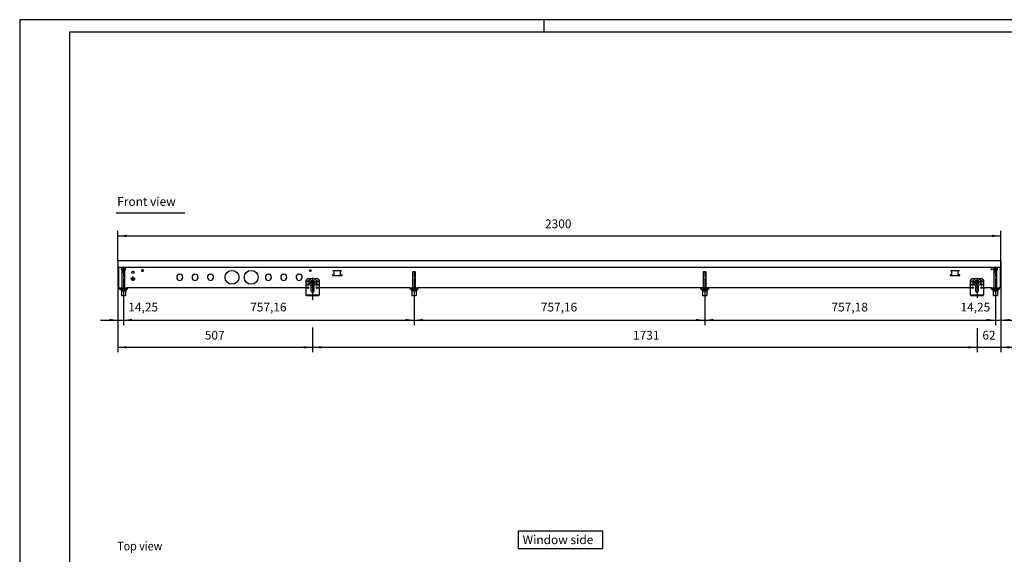
# Model space of a CAD drawing. Units: millimetres. Extents: x 0 to 3861, y 0 to 2730.
# Drawn here: x 0 to 2565, y 1336 to 2730 of the extents above; entities that cross this region are included whole.
import ezdxf

# ---------------------------------------------------------------- set-up
doc = ezdxf.new("R2010")
doc.units = ezdxf.units.MM
doc.linetypes.add('DOT_CENTER', pattern=[14, 12, -1, 0, -1])
doc.layers.add('1', color=7, linetype='Continuous')
doc.styles.add('CONVERTER_11', font='txt.shx', dxfattribs={"width": 0.9})
doc.dimstyles.new('ME10_DIM_34', dxfattribs={"dimtxt": 22.75, "dimasz": 22.75, "dimexe": 13, "dimexo": 0, "dimgap": 13, "dimtad": 1, "dimdsep": 46, "dimtxsty": 'CONVERTER_11', "dimsah": 1, "dimcen": 0.09, "dimclrd": 2, "dimclre": 2, "dimclrt": 3, "dimadec": 0, "dimazin": 0, "dimtfac": 1, "dimtdec": 4, "dimtix": 1, "dimtmove": 0, "dimatfit": 3, "dimfxl": 1, "dimtolj": 1, "dimtzin": 0, "dimarcsym": 0})
doc.dimstyles.new('ME10_DIM_38', dxfattribs={"dimtxt": 22.75, "dimasz": 22.75, "dimexe": 13, "dimexo": 0, "dimgap": 13, "dimtad": 1, "dimdsep": 46, "dimtxsty": 'CONVERTER_11', "dimsah": 1, "dimcen": 0.09, "dimclrd": 2, "dimclre": 2, "dimclrt": 3, "dimadec": 0, "dimazin": 0, "dimtfac": 1, "dimtdec": 4, "dimtix": 1, "dimtmove": 0, "dimatfit": 3, "dimfxl": 1, "dimtolj": 1, "dimtzin": 0, "dimarcsym": 0})
doc.dimstyles.new('ME10_DIM_39', dxfattribs={"dimtxt": 22.75, "dimasz": 22.75, "dimexe": 13, "dimexo": 0, "dimgap": 13, "dimtad": 1, "dimdsep": 46, "dimtxsty": 'CONVERTER_11', "dimsah": 1, "dimcen": 0.09, "dimclrd": 2, "dimclre": 2, "dimclrt": 3, "dimadec": 0, "dimazin": 0, "dimtfac": 1, "dimtdec": 4, "dimtix": 1, "dimtmove": 0, "dimatfit": 3, "dimfxl": 1, "dimtolj": 1, "dimtzin": 0, "dimarcsym": 0})
doc.dimstyles.new('ME10_DIM_40', dxfattribs={"dimtxt": 22.75, "dimasz": 22.75, "dimexe": 13, "dimexo": 0, "dimgap": 13, "dimtad": 1, "dimdsep": 46, "dimtxsty": 'CONVERTER_11', "dimsah": 1, "dimcen": 0.09, "dimclrd": 2, "dimclre": 2, "dimclrt": 3, "dimadec": 0, "dimazin": 0, "dimtfac": 1, "dimtdec": 4, "dimtix": 1, "dimtmove": 0, "dimatfit": 3, "dimfxl": 1, "dimtolj": 1, "dimtzin": 0, "dimarcsym": 0})
doc.dimstyles.new('ME10_DIM_41', dxfattribs={"dimtxt": 22.75, "dimasz": 22.75, "dimexe": 13, "dimexo": 0, "dimgap": 13, "dimtad": 1, "dimdsep": 46, "dimtxsty": 'CONVERTER_11', "dimsah": 1, "dimcen": 0.09, "dimclrd": 2, "dimclre": 2, "dimclrt": 3, "dimadec": 0, "dimazin": 0, "dimtfac": 1, "dimtdec": 4, "dimtix": 1, "dimtmove": 0, "dimatfit": 3, "dimfxl": 1, "dimtolj": 1, "dimtzin": 0, "dimarcsym": 0})
doc.dimstyles.new('ME10_DIM_42', dxfattribs={"dimtxt": 22.75, "dimasz": 22.75, "dimexe": 13, "dimexo": 0, "dimgap": 13, "dimtad": 1, "dimdsep": 46, "dimtxsty": 'CONVERTER_11', "dimsah": 1, "dimcen": 0.09, "dimclrd": 2, "dimclre": 2, "dimclrt": 3, "dimadec": 0, "dimazin": 0, "dimtfac": 1, "dimtdec": 4, "dimtix": 1, "dimtmove": 0, "dimatfit": 3, "dimfxl": 1, "dimtolj": 1, "dimtzin": 0, "dimarcsym": 0})
doc.dimstyles.new('ME10_DIM_43', dxfattribs={"dimtxt": 22.75, "dimasz": 22.75, "dimexe": 13, "dimexo": 0, "dimgap": 13, "dimtad": 1, "dimdsep": 46, "dimtxsty": 'CONVERTER_11', "dimsah": 1, "dimcen": 0.09, "dimclrd": 2, "dimclre": 2, "dimclrt": 3, "dimadec": 0, "dimazin": 0, "dimtfac": 1, "dimtdec": 4, "dimtix": 1, "dimtmove": 0, "dimatfit": 3, "dimfxl": 1, "dimtolj": 1, "dimtzin": 0, "dimarcsym": 0})
doc.dimstyles.new('ME10_DIM_44', dxfattribs={"dimtxt": 22.75, "dimasz": 22.75, "dimexe": 13, "dimexo": 0, "dimgap": 13, "dimtad": 1, "dimdsep": 46, "dimtxsty": 'CONVERTER_11', "dimsah": 1, "dimcen": 0.09, "dimclrd": 2, "dimclre": 2, "dimclrt": 3, "dimadec": 0, "dimazin": 0, "dimtfac": 1, "dimtdec": 4, "dimtix": 1, "dimtmove": 0, "dimatfit": 3, "dimfxl": 1, "dimtolj": 1, "dimtzin": 0, "dimarcsym": 0})
doc.dimstyles.new('ME10_DIM_45', dxfattribs={"dimtxt": 22.75, "dimasz": 22.75, "dimexe": 13, "dimexo": 0, "dimgap": 13, "dimtad": 1, "dimdsep": 46, "dimtxsty": 'CONVERTER_11', "dimsah": 1, "dimcen": 0.09, "dimclrd": 2, "dimclre": 2, "dimclrt": 3, "dimadec": 0, "dimazin": 0, "dimtfac": 1, "dimtdec": 4, "dimtix": 1, "dimtmove": 0, "dimatfit": 3, "dimfxl": 1, "dimtolj": 1, "dimtzin": 0, "dimarcsym": 0})

# ---------------------------------------------------------------- blocks, each defined once
blk = doc.blocks.new('_tb_frame_A2Q')
at = {"layer": '1', "color": 2, "linetype": 'Continuous'}
for p, q in [((0, 420), (0, 0)), ((594, 420), (0, 420)), ((210, 420), (210, 415))]:
    blk.add_line(p, q, dxfattribs=at)
at = {"layer": '1', "color": 7, "linetype": 'Continuous'}
for p, q in [((20, 415), (20, 5)), ((589, 415), (20, 415))]:
    blk.add_line(p, q, dxfattribs=at)
blk = doc.blocks.new('Vorderansicht3', base_point=(1195, 2056))
at = {"color": 1, "linetype": 'Continuous'}
for p, q in [((2556, 2101.4), (256, 2101.4)), ((256, 2101.2), (256, 2101.4)), ((256, 2101.2), (256, 2084.6)), ((256, 2084.4), (256, 2084.6)), ((2556, 2084.4), (256, 2084.4)), ((258, 2034.2), (258, 2084.4)), ((267.1, 2084.2), (267.4, 2084.4)), ((273.1, 2084.4), (273.4, 2084.2)), ((318.6, 2077.7), (318.4, 2077.4)), ((318.9, 2077.9), (318.6, 2077.7)), ((319.3, 2078.1), (319, 2078)), ((319.7, 2078.2), (319.3, 2078.1)), ((320.1, 2078.2), (319.7, 2078.2)), ((320.5, 2078.2), (320.1, 2078.2)), ((320.9, 2078), (320.5, 2078.2)), ((321.2, 2077.8), (320.9, 2078)), ((321.5, 2077.6), (321.2, 2077.8)), ((758, 2077.1), (758, 2078)), ((2538.6, 2084.2), (2538.9, 2084.4)), ((2544.6, 2084.4), (2544.9, 2084.2)), ((2554, 2084.4), (2554, 2034.2)), ((2556, 2101.2), (2556, 2101.4)), ((2556, 2101.4), (2556, 2101.2)), ((2556, 2084.6), (2556, 2101.2)), ((2556, 2101.2), (2556, 2096.6)), ((2556, 2101.2), (2556, 2096.4)), ((2556, 2096.6), (2556, 2096.4)), ((2556, 2085.2), (2556, 2096.4)), ((2556, 2096.4), (2556, 2084.6)), ((2556, 2085.2), (2556, 2084.4)), ((2556, 2084.4), (2556, 2084.6)), ((266.3, 2071.6), (267.3, 2072.6)), ((266.3, 2071.6), (266.3, 2031.4)), ((269.7, 2071.6), (266.3, 2071.6)), ((269.7, 2072.6), (267.3, 2072.6)), ((269.7, 2072.6), (269.7, 2071.6)), ((269.7, 2071.6), (269.7, 2070.6)), ((270.9, 2070.6), (269.7, 2070.6)), ((270.9, 2071.6), (270.9, 2072.6)), ((273.3, 2072.6), (270.9, 2072.6)), ((270.9, 2071.6), (270.9, 2070.6)), ((274.3, 2071.6), (270.9, 2071.6)), ((273.3, 2072.6), (274.3, 2071.6)), ((274.3, 2031.4), (274.3, 2071.6)), ((289, 2055.3), (294.9, 2055.3)), ((289, 2055.3), (289.1, 2055.2)), ((289, 2055.1), (289, 2055.3)), ((289.1, 2055.2), (289, 2055.1)), ((294.9, 2055.1), (289, 2055.1)), ((295, 2055.2), (289.1, 2055.2)), ((290, 2053.1), (294.9, 2053.1)), ((290, 2052.9), (290, 2053.1)), ((290, 2053.1), (290.1, 2053)), ((290.1, 2053), (290, 2052.9)), ((294.9, 2052.9), (290, 2052.9)), ((299.9, 2053), (290.1, 2053)), ((294.9, 2055.3), (294.9, 2060.6)), ((295, 2060.5), (294.9, 2060.6)), ((294.9, 2060.6), (295.1, 2060.6)), ((294.9, 2055.3), (295, 2055.2)), ((295, 2055.2), (294.9, 2055.1)), ((294.9, 2053.1), (294.9, 2055.1)), ((294.9, 2053.1), (295, 2053.1)), ((294.9, 2052.9), (295, 2052.9)), ((294.9, 2050.8), (294.9, 2052.9)), ((295, 2060.5), (295.1, 2060.6)), ((295, 2055.2), (295, 2060.5)), ((295, 2055.2), (295.1, 2055.3)), ((295, 2055.2), (295, 2053.1)), ((295, 2055.1), (295, 2055.2)), ((300.9, 2055.2), (295, 2055.2)), ((295, 2055.1), (295, 2053.1)), ((301, 2055.1), (295, 2055.1)), ((295, 2053.1), (300, 2053.1)), ((295, 2053.1), (295, 2053.1)), ((295, 2050.8), (295, 2052.9)), ((295, 2052.9), (295, 2050.8)), ((295, 2052.9), (295, 2052.9)), ((300, 2052.9), (295, 2052.9)), ((295.1, 2060.6), (295.1, 2055.3)), ((295.1, 2055.3), (301, 2055.3)), ((299.9, 2053), (300, 2053.1)), ((300, 2052.9), (299.9, 2053)), ((300, 2053.1), (300, 2052.9)), ((301, 2055.3), (300.9, 2055.2)), ((301, 2055.1), (300.9, 2055.2)), ((301, 2055.3), (301, 2055.1)), ((318, 2076.7), (317.9, 2076.3)), ((317.9, 2076.3), (317.9, 2075.9)), ((317.9, 2075.9), (318, 2075.6)), ((318.1, 2077.1), (318, 2076.7)), ((318, 2075.5), (318.1, 2075.2)), ((318.3, 2077.4), (318.1, 2077.1)), ((318.1, 2075.1), (318.3, 2074.8)), ((318.4, 2074.8), (318.6, 2074.5)), ((318.6, 2074.5), (318.9, 2074.3)), ((319, 2074.3), (319.3, 2074.1)), ((319.3, 2074.1), (319.7, 2074.1)), ((319.7, 2074), (320.1, 2074)), ((320.1, 2074), (320.5, 2074.1)), ((320.5, 2074.1), (320.9, 2074.2)), ((320.9, 2074.2), (321.2, 2074.4)), ((321.2, 2074.4), (321.5, 2074.7)), ((321.8, 2077.3), (321.5, 2077.6)), ((321.5, 2074.7), (321.8, 2075)), ((321.9, 2076.9), (321.8, 2077.2)), ((321.8, 2075), (321.9, 2075.3)), ((322.1, 2076.5), (322, 2076.9)), ((322, 2075.4), (322.1, 2075.7)), ((322.1, 2076.1), (322.1, 2076.5)), ((322.1, 2075.7), (322.1, 2076.1)), ((416.5, 2066.4), (417, 2065.9)), ((417, 2065.9), (417.5, 2066.4)), ((456.5, 2066.4), (457, 2065.9)), ((457, 2065.9), (457.5, 2066.4)), ((496.5, 2066.4), (497, 2065.9)), ((497, 2065.9), (497.5, 2066.4)), ((647.5, 2066.4), (648, 2065.9)), ((648, 2065.9), (648.5, 2066.4)), ((687.5, 2066.4), (688, 2065.9)), ((688, 2065.9), (688.5, 2066.4)), ((727.5, 2066.4), (728, 2065.9)), ((728, 2065.9), (728.5, 2066.4)), ((751, 2055.6), (746, 2050.6)), ((751, 2055.6), (761.1, 2055.6)), ((755, 2076.7), (754.9, 2076.3)), ((754.9, 2076.3), (754.9, 2075.9)), ((754.9, 2075.9), (755, 2075.6)), ((755, 2076.8), (755, 2076.7)), ((755, 2076.8), (755, 2075.5)), ((755, 2075.5), (755, 2075.5)), ((758, 2077.1), (755.2, 2077.1)), ((755.3, 2075.1), (755.2, 2075.1)), ((758.8, 2075.1), (755.3, 2075.1)), ((755.6, 2074.6), (755.5, 2074.6)), ((758.2, 2074.6), (755.6, 2074.6)), ((758.8, 2077.1), (758, 2077.1)), ((758.5, 2074.6), (758.2, 2074.6)), ((758.8, 2075.1), (758.8, 2075.1)), ((764.9, 2055.6), (775, 2055.6)), ((780, 2050.6), (775, 2055.6)), ((815.5, 2065.1), (815, 2065.1)), ((815, 2065.1), (815, 2063.1)), ((815, 2063.1), (840, 2063.1)), ((839.5, 2075.1), (815.5, 2075.1)), ((816.2, 2065.1), (815.5, 2065.1)), ((816.2, 2065.1), (818.9, 2065.1)), ((818.1, 2063.1), (818.7, 2065.1)), ((818.9, 2065.1), (818.9, 2075.1)), ((818.9, 2065.1), (819.5, 2065.1)), ((819, 2063.1), (819, 2065.1)), ((819.5, 2063.1), (819.5, 2075.1)), ((835.5, 2063.1), (835.5, 2075.1)), ((835.5, 2065.1), (836.1, 2065.1)), ((836.1, 2065.1), (836.1, 2075.1)), ((836.1, 2065.1), (838.8, 2065.1)), ((839.5, 2065.1), (838.8, 2065.1)), ((840, 2065.1), (839.5, 2065.1)), ((840, 2063.1), (840, 2065.1)), ((1023.4, 2071.6), (1024.4, 2072.6)), ((1023.4, 2071.6), (1023.4, 2031.4)), ((1026.8, 2071.6), (1023.4, 2071.6)), ((1026.8, 2072.6), (1024.4, 2072.6)), ((1026.8, 2072.6), (1026.8, 2071.6)), ((1026.8, 2071.6), (1026.8, 2070.6)), ((1028, 2070.6), (1026.8, 2070.6)), ((1028, 2071.6), (1028, 2072.6)), ((1030.4, 2072.6), (1028, 2072.6)), ((1028, 2071.6), (1028, 2070.6)), ((1031.4, 2071.6), (1028, 2071.6)), ((1030.4, 2072.6), (1031.4, 2071.6)), ((1031.4, 2031.4), (1031.4, 2071.6)), ((1780.6, 2071.6), (1781.6, 2072.6)), ((1784, 2071.6), (1780.6, 2071.6)), ((1780.6, 2071.6), (1780.6, 2031.4)), ((1784, 2072.6), (1781.6, 2072.6)), ((1784, 2072.6), (1784, 2071.6)), ((1784, 2071.6), (1784, 2070.6)), ((1785.2, 2070.6), (1784, 2070.6)), ((1787.6, 2072.6), (1785.2, 2072.6)), ((1785.2, 2071.6), (1785.2, 2072.6)), ((1788.6, 2071.6), (1785.2, 2071.6)), ((1785.2, 2071.6), (1785.2, 2070.6)), ((1787.6, 2072.6), (1788.6, 2071.6)), ((1788.6, 2031.4), (1788.6, 2071.6)), ((2424, 2065.1), (2424, 2063.1)), ((2424.5, 2065.1), (2424, 2065.1)), ((2424, 2063.1), (2449, 2063.1)), ((2448.5, 2075.1), (2424.5, 2075.1)), ((2425.2, 2065.1), (2424.5, 2065.1)), ((2425.2, 2065.1), (2427.9, 2065.1)), ((2425.2, 2063.1), (2425.2, 2065.1)), ((2427.9, 2065.1), (2427.9, 2075.1)), ((2427.9, 2065.1), (2428.5, 2065.1)), ((2428.5, 2063.1), (2428.5, 2075.1)), ((2444.5, 2063.1), (2444.5, 2075.1)), ((2444.5, 2065.1), (2445.1, 2065.1)), ((2445.1, 2065.1), (2445.1, 2075.1)), ((2445.1, 2065.1), (2447.8, 2065.1)), ((2445.2, 2063.1), (2445.2, 2065.1)), ((2448.5, 2065.1), (2447.8, 2065.1)), ((2449, 2065.1), (2448.5, 2065.1)), ((2449, 2063.1), (2449, 2065.1)), ((2482, 2055.6), (2477, 2050.6)), ((2482, 2055.6), (2492.1, 2055.6)), ((2495.9, 2055.6), (2506, 2055.6)), ((2511, 2050.6), (2506, 2055.6)), ((2537.8, 2071.6), (2538.8, 2072.6)), ((2537.8, 2071.6), (2537.8, 2031.4)), ((2541.2, 2071.6), (2537.8, 2071.6)), ((2541.2, 2072.6), (2538.8, 2072.6)), ((2541.2, 2072.6), (2541.2, 2071.6)), ((2541.2, 2071.6), (2541.2, 2070.6)), ((2542.4, 2070.6), (2541.2, 2070.6)), ((2542.4, 2071.6), (2542.4, 2072.6)), ((2544.8, 2072.6), (2542.4, 2072.6)), ((2542.4, 2071.6), (2542.4, 2070.6)), ((2545.8, 2071.6), (2542.4, 2071.6)), ((2544.8, 2072.6), (2545.8, 2071.6)), ((2545.8, 2031.4), (2545.8, 2071.6)), ((258, 2031.4), (258, 2034.2)), ((260.2, 2031.4), (258, 2031.4)), ((260.2, 2031.4), (280.2, 2031.4)), ((260.2, 2027.4), (260.2, 2031.4)), ((260.2, 2027.4), (280.2, 2027.4)), ((266.3, 2027.4), (266.3, 2025.6)), ((274.3, 2025.6), (274.3, 2027.4)), ((746, 2031.4), (280.2, 2031.4)), ((280.2, 2031.4), (280.2, 2027.4)), ((293.2, 2050.8), (293.3, 2050.7)), ((293.2, 2050.8), (293.2, 2050.6)), ((294.9, 2050.8), (293.2, 2050.8)), ((293.3, 2050.7), (293.2, 2050.6)), ((293.2, 2050.6), (296.7, 2050.6)), ((293.3, 2050.7), (296.6, 2050.7)), ((295, 2050.8), (294.9, 2050.8)), ((296.7, 2050.8), (295, 2050.8)), ((295, 2050.8), (295, 2050.8)), ((296.6, 2050.7), (296.7, 2050.8)), ((296.6, 2050.7), (296.7, 2050.6)), ((296.7, 2050.6), (296.7, 2050.8)), ((746, 2014.2), (746, 2050.6)), ((753.1, 2031.4), (748.9, 2031.4)), ((758, 2048.8), (763, 2051.6)), ((758, 2043), (758, 2048.8)), ((758, 2043), (763, 2040.1)), ((759.7, 2021.9), (759.7, 2036.5)), ((766.2, 2031.4), (759.7, 2031.4)), ((760, 2045.9), (760, 2046)), ((760, 2045.5), (760, 2045.8)), ((760.2, 2044.8), (760.1, 2045)), ((760.2, 2046.9), (760.2, 2047)), ((760.3, 2044.6), (760.2, 2044.7)), ((760.3, 2047.1), (760.4, 2047.4)), ((760.7, 2047.8), (760.8, 2048)), ((760.9, 2043.8), (760.8, 2043.8)), ((760.9, 2048), (761, 2048.1)), ((761.2, 2043.5), (760.9, 2043.7)), ((761.8, 2043.1), (761.6, 2043.2)), ((761.8, 2048.6), (761.8, 2048.6)), ((761.9, 2048.7), (762.3, 2048.8)), ((762, 2043), (761.9, 2043.1)), ((762.8, 2048.9), (763, 2048.9)), ((763, 2051.6), (768, 2048.8)), ((763, 2048.9), (763.2, 2048.9)), ((763, 2040.1), (768, 2043)), ((763.7, 2048.8), (764.1, 2048.7)), ((764.1, 2043.1), (764, 2043)), ((764.2, 2048.6), (764.2, 2048.6)), ((764.4, 2043.2), (764.2, 2043.1)), ((765.1, 2043.7), (764.8, 2043.5)), ((765, 2048.1), (765.1, 2048)), ((765.2, 2043.8), (765.1, 2043.8)), ((765.2, 2048), (765.3, 2047.8)), ((765.6, 2047.4), (765.7, 2047.1)), ((765.8, 2044.7), (765.7, 2044.6)), ((765.8, 2047), (765.8, 2046.9)), ((765.9, 2045), (765.8, 2044.8)), ((766, 2046), (766, 2045.9)), ((766, 2045.8), (766, 2045.5)), ((766.2, 2036.5), (766.2, 2021.9)), ((768, 2043), (768, 2048.8)), ((777.1, 2031.4), (772.9, 2031.4)), ((773.2, 2031.4), (773.2, 2031.3)), ((773.6, 2030.1), (773.2, 2031.3)), ((776.7, 2031.3), (773.2, 2031.3)), ((775.7, 2030.1), (773.6, 2030.1)), ((776.5, 2030.1), (775.7, 2030.1)), ((777, 2031.3), (776.7, 2031.3)), ((780, 2050.6), (780, 2014.2)), ((1017.4, 2031.4), (780, 2031.4)), ((1017.4, 2031.4), (1037.4, 2031.4)), ((1017.4, 2027.4), (1017.4, 2031.4)), ((1017.4, 2027.4), (1037.4, 2027.4)), ((1023.4, 2027.4), (1023.4, 2025.6)), ((1031.4, 2025.6), (1031.4, 2027.4)), ((2477, 2031.4), (1037.4, 2031.4)), ((1037.4, 2031.4), (1037.4, 2027.4)), ((1774.6, 2027.4), (1774.6, 2031.4)), ((1774.6, 2031.4), (1794.6, 2031.4)), ((1774.6, 2027.4), (1794.6, 2027.4)), ((1780.6, 2027.4), (1780.6, 2025.6)), ((1788.6, 2025.6), (1788.6, 2027.4)), ((1794.6, 2031.4), (1794.6, 2027.4)), ((2477, 2014.2), (2477, 2050.6)), ((2484.1, 2031.4), (2479.9, 2031.4)), ((2488.5, 2044.1), (2489.7, 2049.8)), ((2488.5, 2044.1), (2492.8, 2040.2)), ((2489.7, 2049.8), (2495.2, 2051.5)), ((2497.2, 2031.4), (2490.7, 2031.4)), ((2490.7, 2021.9), (2490.7, 2036.5)), ((2491, 2045.9), (2491, 2046.2)), ((2491, 2045.7), (2491, 2045.8)), ((2491.1, 2046.6), (2491.2, 2047)), ((2491.2, 2047), (2491.3, 2047.1)), ((2491.2, 2044.7), (2491.2, 2044.7)), ((2491.4, 2044.3), (2491.2, 2044.7)), ((2491.9, 2043.8), (2491.7, 2043.9)), ((2491.8, 2047.9), (2491.9, 2048)), ((2491.9, 2048), (2492.1, 2048.2)), ((2492.1, 2043.6), (2491.9, 2043.7)), ((2492.5, 2048.5), (2492.8, 2048.6)), ((2492.8, 2043.1), (2492.5, 2043.3)), ((2492.8, 2040.2), (2498.3, 2042)), ((2492.9, 2048.7), (2493, 2048.7)), ((2492.9, 2043.1), (2492.9, 2043.1)), ((2494, 2042.9), (2493.8, 2042.9)), ((2493.9, 2048.9), (2494, 2048.9)), ((2494, 2048.9), (2494.4, 2048.8)), ((2494.3, 2042.9), (2494.1, 2042.9)), ((2495.1, 2043.1), (2494.8, 2043)), ((2494.9, 2048.7), (2495.1, 2048.7)), ((2495.2, 2051.5), (2499.5, 2047.6)), ((2495.2, 2048.6), (2495.3, 2048.6)), ((2495.2, 2043.1), (2495.2, 2043.1)), ((2496.1, 2043.7), (2496, 2043.7)), ((2496.1, 2048), (2496.4, 2047.6)), ((2496.1, 2048), (2496.1, 2048)), ((2496.4, 2044), (2496.1, 2043.8)), ((2496.7, 2044.7), (2496.6, 2044.4)), ((2496.7, 2047.2), (2496.7, 2047.1)), ((2496.8, 2047), (2496.9, 2046.8)), ((2496.8, 2044.9), (2496.8, 2044.8)), ((2497, 2046.3), (2497, 2045.9)), ((2497, 2045.9), (2497, 2045.8)), ((2497.2, 2036.5), (2497.2, 2021.9)), ((2498.3, 2042), (2499.5, 2047.6)), ((2508.1, 2031.4), (2503.9, 2031.4)), ((2511, 2050.6), (2511, 2014.2)), ((2531.7, 2031.4), (2511, 2031.4)), ((2511.7, 2031.3), (2511, 2031.3)), ((2511.2, 2030.1), (2511, 2030.1)), ((2513.5, 2030.1), (2511.2, 2030.1)), ((2513.7, 2031.3), (2511.7, 2031.3)), ((2514.8, 2030.1), (2513.5, 2030.1)), ((2515.2, 2031.3), (2513.7, 2031.3)), ((2515.2, 2031.3), (2514.8, 2030.1)), ((2515.2, 2031.3), (2515.2, 2031.4)), ((2531.7, 2031.4), (2551.7, 2031.4)), ((2531.7, 2027.4), (2531.7, 2031.4)), ((2531.7, 2027.4), (2551.7, 2027.4)), ((2537.8, 2027.4), (2537.8, 2025.6)), ((2545.8, 2025.6), (2545.8, 2027.4)), ((2554, 2031.4), (2551.7, 2031.4)), ((2551.7, 2031.4), (2551.7, 2027.4)), ((2554, 2031.4), (2554, 2034.2)), ((264.3, 2025.6), (264.3, 2023.6)), ((264.3, 2025.6), (276.3, 2025.6)), ((264.3, 2023.6), (276.3, 2023.6)), ((264.8, 2023.6), (264.8, 2010.6)), ((264.8, 2010.6), (275.8, 2010.6)), ((275.8, 2023.6), (275.8, 2010.6)), ((276.3, 2025.6), (276.3, 2023.6)), ((746, 2012.6), (746, 2014.2)), ((746, 2010.6), (746, 2012.6)), ((746, 2012.6), (751, 2012.6)), ((746, 2010.6), (751, 2010.6)), ((751, 2010.6), (751, 2012.6)), ((751, 2012.6), (775, 2012.6)), ((751, 2010.6), (775, 2010.6)), ((775, 2010.6), (775, 2012.6)), ((775, 2012.6), (780, 2012.6)), ((775, 2010.6), (780, 2010.6)), ((780, 2014.2), (780, 2012.6)), ((780, 2010.6), (780, 2012.6)), ((1021.4, 2023.6), (1021.4, 2025.6)), ((1021.4, 2025.6), (1033.4, 2025.6)), ((1021.4, 2023.6), (1033.4, 2023.6)), ((1021.9, 2023.6), (1021.9, 2010.6)), ((1021.9, 2010.6), (1032.9, 2010.6)), ((1032.9, 2023.6), (1032.9, 2010.6)), ((1033.4, 2025.6), (1033.4, 2023.6)), ((1778.6, 2025.6), (1790.6, 2025.6)), ((1778.6, 2023.6), (1778.6, 2025.6)), ((1778.6, 2023.6), (1790.6, 2023.6)), ((1779.1, 2023.6), (1779.1, 2010.6)), ((1779.1, 2010.6), (1790.1, 2010.6)), ((1790.1, 2023.6), (1790.1, 2010.6)), ((1790.6, 2025.6), (1790.6, 2023.6)), ((2477, 2012.6), (2477, 2014.2)), ((2477, 2012.6), (2482, 2012.6)), ((2477, 2010.6), (2477, 2012.6)), ((2477, 2010.6), (2482, 2010.6)), ((2482, 2010.6), (2482, 2012.6)), ((2482, 2012.6), (2506, 2012.6)), ((2482, 2010.6), (2506, 2010.6)), ((2506, 2012.6), (2511, 2012.6)), ((2506, 2010.6), (2506, 2012.6)), ((2506, 2010.6), (2511, 2010.6)), ((2511, 2014.2), (2511, 2012.6)), ((2511, 2010.6), (2511, 2012.6)), ((2535.8, 2023.6), (2535.8, 2025.6)), ((2535.8, 2025.6), (2547.8, 2025.6)), ((2535.8, 2023.6), (2547.8, 2023.6)), ((2536.3, 2023.6), (2536.3, 2010.6)), ((2536.3, 2010.6), (2547.3, 2010.6)), ((2547.3, 2023.6), (2547.3, 2010.6)), ((2547.8, 2025.6), (2547.8, 2023.6))]:
    blk.add_line(p, q, dxfattribs=at)
for centre, radius in [((270.2, 2079.4), 4.75), ((320, 2076.1), 2.1), ((757, 2076.1), 2.1), ((2531.7, 2079.4), 1.25), ((2541.7, 2079.4), 4.75), ((295, 2071.4), 2.75), ((553, 2058.4), 18), ((603, 2058.4), 18), ((763, 2045.9), 10), ((2494, 2045.9), 10), ((751, 2047.6), 2.1), ((751, 2039.6), 2.1), ((751, 2031.6), 2.1), ((763, 2045.9), 3), ((763, 2045.9), 2.5), ((775, 2047.6), 2.1), ((775, 2039.6), 2.1), ((775, 2031.6), 2.1), ((2482, 2047.6), 2.1), ((2482, 2039.6), 2.1), ((2482, 2031.6), 2.1), ((2494, 2045.9), 3), ((2494, 2045.9), 2.5), ((2506, 2047.6), 2.1), ((2506, 2039.6), 2.1), ((2506, 2031.6), 2.1)]:
    blk.add_circle(centre, radius, dxfattribs=at)
for centre, radius, start, end in [((270.2, 2079.4), 5.75, 123.1579, 284.2107), ((270.2, 2079.4), 2.25, 120, 180), ((268.3, 2079.4), 0.3, 85.5883, 180), ((268.3, 2079.4), 0.3, 180, 274.4117), ((270.2, 2079.4), 2.25, 180, 240), ((268.1, 2080.6), 1, 285.217, 14.783), ((268.1, 2078.1), 1, 345.217, 74.783), ((269.3, 2081.1), 0.3, 120, 214.4117), ((269.3, 2077.7), 0.3, 145.5883, 240), ((270.2, 2079.4), 2.25, 60, 120), ((269.3, 2081.1), 0.3, 25.5883, 120), ((270.2, 2081.9), 1, 225.217, 314.783), ((270.2, 2076.8), 1, 45.217, 134.783), ((271.2, 2081.1), 0.3, 60, 154.4117), ((271.2, 2081.1), 0.3, 325.5883, 60), ((270.2, 2079.4), 2.25, 0, 60), ((272.4, 2080.6), 1, 165.217, 254.783), ((270.2, 2079.4), 2.25, 300, 0), ((272.4, 2078.1), 1, 105.217, 194.783), ((271.2, 2077.7), 0.3, 300, 34.4117), ((270.2, 2079.4), 5.75, 284.2107, 56.8421), ((272.2, 2079.4), 0.3, 0, 94.4117), ((272.2, 2079.4), 0.3, 265.5883, 0), ((2531.7, 2079.4), 1.25, 315.01, 337.5075), ((2541.7, 2079.4), 5.75, 123.1579, 284.2105), ((2541.7, 2079.4), 2.25, 120, 180), ((2539.8, 2079.4), 0.3, 85.5883, 180), ((2539.8, 2079.4), 0.3, 180, 274.4117), ((2541.7, 2079.4), 2.25, 180, 240), ((2539.6, 2080.6), 1, 285.217, 14.783), ((2539.6, 2078.1), 1, 345.217, 74.783), ((2540.8, 2081.1), 0.3, 120, 214.4117), ((2540.8, 2077.7), 0.3, 145.5883, 240), ((2541.7, 2079.4), 2.25, 60, 120), ((2540.8, 2081.1), 0.3, 25.5883, 120), ((2541.7, 2081.9), 1, 225.217, 314.783), ((2541.7, 2076.8), 1, 45.217, 134.783), ((2542.7, 2081.1), 0.3, 60, 154.4117), ((2542.7, 2081.1), 0.3, 325.5883, 60), ((2541.7, 2079.4), 2.25, 0, 60), ((2543.9, 2080.6), 1, 165.217, 254.783), ((2541.7, 2079.4), 2.25, 300, 0), ((2543.9, 2078.1), 1, 105.217, 194.783), ((2542.7, 2077.7), 0.3, 300, 34.4117), ((2541.7, 2079.4), 5.75, 284.2105, 56.8421), ((2543.7, 2079.4), 0.3, 0, 94.4117), ((2543.7, 2079.4), 0.3, 265.5883, 0), ((269.3, 2077.7), 0.3, 240, 334.4117), ((270.2, 2079.4), 2.25, 240, 300), ((271.2, 2077.7), 0.3, 205.5883, 300), ((417, 2058.4), 8, 93.5833, 86.4167), ((457, 2058.4), 8, 93.5833, 86.4167), ((497, 2058.4), 8, 93.5833, 86.4167), ((648, 2058.4), 8, 93.5833, 86.4167), ((688, 2058.4), 8, 93.5833, 86.4167), ((728, 2058.4), 8, 93.5833, 86.4167), ((2540.8, 2077.7), 0.3, 240, 334.4117), ((2541.7, 2079.4), 2.25, 240, 300), ((2542.7, 2077.7), 0.3, 205.5883, 300), ((763, 2045.9), 3, 159.2316, 177.6931), ((763, 2045.9), 3, 186.9284, 196.1593), ((763, 2045.9), 3, 205.3824, 223.8433), ((763, 2045.9), 3, 140.7661, 149.9972), ((763, 2045.9), 3, 113.0766, 131.5383), ((763, 2045.9), 3, 233.0784, 242.3095), ((763, 2045.9), 3, 251.5383, 279.2313), ((763, 2045.9), 3, 94.615, 103.846), ((763, 2045.9), 3, 76.1539, 85.385), ((763, 2045.9), 3, 279.2315, 288.4619), ((763, 2045.9), 3, 48.4617, 66.9234), ((763, 2045.9), 3, 297.6907, 306.9218), ((763, 2045.9), 3, 316.1567, 334.6177), ((763, 2045.9), 3, 30.0028, 39.2339), ((763, 2045.9), 3, 2.3069, 20.7684), ((763, 2045.9), 3, 343.8407, 353.0716), ((2494, 2045.9), 3, 165.3108, 174.5416), ((2494, 2045.9), 3, 183.7727, 202.2342), ((2494, 2045.9), 3, 137.6187, 156.0802), ((2494, 2045.9), 3, 211.4648, 220.6956), ((2494, 2045.9), 3, 119.1574, 128.3882), ((2494, 2045.9), 3, 229.9266, 239.1574), ((2494, 2045.9), 3, 248.3881, 266.8496), ((2494, 2045.9), 3, 91.465, 109.9265), ((2494, 2045.9), 3, 276.0804, 285.3111), ((2494, 2045.9), 3, 73.0034, 82.2342), ((2494, 2045.9), 3, 294.5418, 313.0034), ((2494, 2045.9), 3, 45.3111, 63.7726), ((2494, 2045.9), 3, 26.8495, 36.0803), ((2494, 2045.9), 3, 322.2344, 331.4652), ((2494, 2045.9), 3, 340.6957, 359.1573), ((2494, 2045.9), 3, 8.3881, 17.6189), ((763, 2021.9), 3.25, 180, 0), ((2494, 2021.9), 3.25, 180, 0)]:
    blk.add_arc(centre, radius, start, end, dxfattribs=at)
at = {"layer": '1', "color": 1, "linetype": 'DOT_CENTER'}
for p, q in [((270.2, 2071.6), (270.2, 2031.4)), ((763, 2056.9), (763, 2034.9)), ((1027.4, 2071.6), (1027.4, 2031.4)), ((1784.6, 2071.6), (1784.6, 2031.4)), ((2494, 2056.9), (2494, 2034.9)), ((2541.7, 2071.6), (2541.7, 2031.4)), ((774, 2045.9), (752, 2045.9)), ((2505, 2045.9), (2483, 2045.9))]:
    blk.add_line(p, q, dxfattribs=at)
blk = doc.blocks.new('183686', base_point=(-5942.61, -9284.12))
at = {"layer": '1', "color": 3}
blk.add_lwpolyline([(-1796.11, -2903.68), (-1796.11, -2910.68), (-1762.16, -2910.68), (-1762.16, -2903.68)], close=True, dxfattribs=at)
at = {"layer": '1', "color": 3, "insert": (-1794.36, -2905.43), "char_height": 3.5, "attachment_point": 1, "line_spacing_factor": 1.320528, "style": 'CONVERTER_11'}
blk.add_mtext('Window side', dxfattribs=at)
blk = doc.blocks.new('*D41')
at = {"layer": '1', "color": 2, "linetype": 'Continuous'}
for p, q in [((256, 2101.4), (256, 2179.4)), ((256, 2166.4), (2556, 2166.4)), ((2556, 2101.4), (2556, 2179.4))]:
    blk.add_line(p, q, dxfattribs=at)
at = {"layer": '1', "color": 2}
for points in [[(278.7, 2169.4), (278.7, 2163.4), (256, 2166.4)], [(2533.2, 2163.4), (2533.2, 2169.4), (2556, 2166.4)]]:
    blk.add_solid(points, dxfattribs=at)
at = {"layer": '1', "color": 3, "insert": (1368.5, 2179.4), "char_height": 22.75, "attachment_point": 7, "rotation": 0.0001, "line_spacing_factor": 0.60024, "style": 'CONVERTER_11'}
blk.add_mtext('2300', dxfattribs=at)
blk = doc.blocks.new('*D45')
at = {"layer": '1', "color": 2, "linetype": 'Continuous'}
for p, q in [((256, 2084.6), (256, 1934)), ((270.3, 2031.4), (270.3, 1934)), ((210.5, 1947), (256, 1947)), ((256, 1947), (270.3, 1947)), ((270.3, 1947), (359.1, 1947))]:
    blk.add_line(p, q, dxfattribs=at)
at = {"layer": '1', "color": 2}
for points in [[(233.2, 1944), (233.2, 1950), (256, 1947)], [(293, 1950), (293, 1944), (270.3, 1947)]]:
    blk.add_solid(points, dxfattribs=at)
at = {"layer": '1', "color": 3, "insert": (282.9, 1962.3), "char_height": 22.75, "attachment_point": 7, "rotation": 0.0001, "line_spacing_factor": 0.60024, "style": 'CONVERTER_11'}
blk.add_mtext('14,25', dxfattribs=at)
blk = doc.blocks.new('*D46')
at = {"layer": '1', "color": 2, "linetype": 'Continuous'}
for p, q in [((2556, 2085.2), (2556, 1934)), ((2541.8, 2031.4), (2541.8, 1934)), ((2450.8, 1947), (2541.8, 1947)), ((2541.8, 1947), (2556, 1947)), ((2556, 1947), (2601.5, 1947))]:
    blk.add_line(p, q, dxfattribs=at)
at = {"layer": '1', "color": 2}
for points in [[(2519, 1944), (2519, 1950), (2541.8, 1947)], [(2578.7, 1950), (2578.7, 1944), (2556, 1947)]]:
    blk.add_solid(points, dxfattribs=at)
at = {"layer": '1', "color": 3, "insert": (2450.8, 1962.3), "char_height": 22.75, "attachment_point": 7, "rotation": 0.0001, "line_spacing_factor": 0.60024, "style": 'CONVERTER_11'}
blk.add_mtext('14,25', dxfattribs=at)
blk = doc.blocks.new('*D47')
at = {"layer": '1', "color": 2, "linetype": 'Continuous'}
for p, q in [((270.3, 2031.4), (270.3, 1934)), ((1027.4, 2031.4), (1027.4, 1934)), ((270.3, 1947), (1027.4, 1947))]:
    blk.add_line(p, q, dxfattribs=at)
at = {"layer": '1', "color": 2}
for points in [[(293, 1950), (293, 1944), (270.3, 1947)], [(1004.7, 1944), (1004.7, 1950), (1027.4, 1947)]]:
    blk.add_solid(points, dxfattribs=at)
at = {"layer": '1', "color": 3, "insert": (600.5, 1962.3), "char_height": 22.75, "attachment_point": 7, "rotation": 0.0001, "line_spacing_factor": 0.60024, "style": 'CONVERTER_11'}
blk.add_mtext('757,16', dxfattribs=at)
blk = doc.blocks.new('*D48')
at = {"layer": '1', "color": 2, "linetype": 'Continuous'}
for p, q in [((256, 2084.6), (256, 1863)), ((763, 2045.9), (763, 2000.1)), ((763, 1927.7), (763, 1863)), ((256, 1876), (763, 1876))]:
    blk.add_line(p, q, dxfattribs=at)
at = {"layer": '1', "color": 2}
for points in [[(278.7, 1879), (278.7, 1873), (256, 1876)], [(740.2, 1873), (740.2, 1879), (763, 1876)]]:
    blk.add_solid(points, dxfattribs=at)
at = {"layer": '1', "color": 3, "insert": (482.2, 1889), "char_height": 22.75, "attachment_point": 7, "rotation": 0.0001, "line_spacing_factor": 0.60024, "style": 'CONVERTER_11'}
blk.add_mtext('507', dxfattribs=at)
blk = doc.blocks.new('*D49')
at = {"layer": '1', "color": 2, "linetype": 'Continuous'}
for p, q in [((2556, 2085.2), (2556, 1863)), ((2494, 2034.9), (2494, 2005.1)), ((2494, 1925.8), (2494, 1863)), ((2448.5, 1876), (2494, 1876)), ((2494, 1876), (2556, 1876)), ((2556, 1876), (2601.5, 1876))]:
    blk.add_line(p, q, dxfattribs=at)
at = {"layer": '1', "color": 2}
for points in [[(2471.3, 1873), (2471.3, 1879), (2494, 1876)], [(2578.7, 1879), (2578.7, 1873), (2556, 1876)]]:
    blk.add_solid(points, dxfattribs=at)
at = {"layer": '1', "color": 3, "insert": (2507.9, 1889), "char_height": 22.75, "attachment_point": 7, "rotation": 0.0001, "line_spacing_factor": 0.60024, "style": 'CONVERTER_11'}
blk.add_mtext('62', dxfattribs=at)
blk = doc.blocks.new('*D50')
at = {"layer": '1', "color": 2, "linetype": 'Continuous'}
for p, q in [((763, 2045.9), (763, 2000.1)), ((2494, 2034.9), (2494, 2005.1)), ((763, 1927.7), (763, 1863)), ((2494, 1925.8), (2494, 1863)), ((763, 1876), (2494, 1876))]:
    blk.add_line(p, q, dxfattribs=at)
at = {"layer": '1', "color": 2}
for points in [[(785.7, 1879), (785.7, 1873), (763, 1876)], [(2471.3, 1873), (2471.3, 1879), (2494, 1876)]]:
    blk.add_solid(points, dxfattribs=at)
at = {"layer": '1', "color": 3, "insert": (1597.8, 1889), "char_height": 22.75, "attachment_point": 7, "rotation": 0.0001, "line_spacing_factor": 0.60024, "style": 'CONVERTER_11'}
blk.add_mtext('1731', dxfattribs=at)
blk = doc.blocks.new('*D51')
at = {"layer": '1', "color": 2, "linetype": 'Continuous'}
for p, q in [((1027.4, 2031.4), (1027.4, 1934)), ((1784.6, 2031.4), (1784.6, 1934)), ((1027.4, 1947), (1784.6, 1947))]:
    blk.add_line(p, q, dxfattribs=at)
at = {"layer": '1', "color": 2}
for points in [[(1050.2, 1950), (1050.2, 1944), (1027.4, 1947)], [(1761.8, 1944), (1761.8, 1950), (1784.6, 1947)]]:
    blk.add_solid(points, dxfattribs=at)
at = {"layer": '1', "color": 3, "insert": (1357.6, 1962.3), "char_height": 22.75, "attachment_point": 7, "rotation": 0.0001, "line_spacing_factor": 0.60024, "style": 'CONVERTER_11'}
blk.add_mtext('757,16', dxfattribs=at)
blk = doc.blocks.new('*D52')
at = {"layer": '1', "color": 2, "linetype": 'Continuous'}
for p, q in [((1784.6, 2031.4), (1784.6, 1934)), ((2541.8, 2031.4), (2541.8, 1934)), ((1784.6, 1947), (2541.8, 1947))]:
    blk.add_line(p, q, dxfattribs=at)
at = {"layer": '1', "color": 2}
for points in [[(1807.3, 1950), (1807.3, 1944), (1784.6, 1947)], [(2519, 1944), (2519, 1950), (2541.8, 1947)]]:
    blk.add_solid(points, dxfattribs=at)
at = {"layer": '1', "color": 3, "insert": (2114.8, 1962.3), "char_height": 22.75, "attachment_point": 7, "rotation": 0.0001, "line_spacing_factor": 0.60024, "style": 'CONVERTER_11'}
blk.add_mtext('757,18', dxfattribs=at)

msp = doc.modelspace()

# ---------------------------------------------------------------- linework, layer by layer
at = {"layer": '1', "color": 2, "linetype": 'Continuous'}
msp.add_line((250.946, 2226.219), (429.946, 2226.219), dxfattribs=at)

# ---------------------------------------------------------------- block references
at = {"xscale": 6.5, "yscale": 6.5, "zscale": 6.5}
for name, p in [('_tb_frame_A2Q', (0, 0)), ('183686', (-25653.415, -40075.764))]:
    msp.add_blockref(name, p, dxfattribs=at)
msp.add_blockref('Vorderansicht3', (1195, 2056))

# ---------------------------------------------------------------- texts
at = {"layer": '1', "color": 3, "style": 'CONVERTER_11', "width": 0.9}
msp.add_text('Top view', height=22.75, dxfattribs=at).set_placement((254.111, 1346.593))
at = {"layer": '1', "color": 3, "insert": (254.111, 2237.593), "char_height": 22.75, "attachment_point": 7, "line_spacing_factor": 1.320528, "style": 'CONVERTER_11'}
msp.add_mtext('Front view', dxfattribs=at)

# ---------------------------------------------------------------- dimensions: what is measured, and where the dimension line sits
at = {"layer": '1'}
for base, p1, p2, dimstyle, picture, middle in [((256, 2166.375), (2556, 2101.375), (256, 2101.375), 'ME10_DIM_34', '*D41', (1406, 2190.75)), ((256, 1947.03), (270.25, 2031.375), (256, 2084.575), 'ME10_DIM_38', '*D45', (321.009, 1972.543)), ((256, 1876.03), (763, 2045.875), (256, 2084.575), 'ME10_DIM_41', '*D48', (509.5, 1900.405)), ((2494, 1876.03), (2556, 2085.175), (2494, 2034.875), 'ME10_DIM_42', '*D49', (2525, 1900.405)), ((2541.75, 1947.03), (2556, 2085.175), (2541.75, 2031.375), 'ME10_DIM_39', '*D46', (2488.875, 1972.543)), ((270.25, 1947.03), (1027.41, 2031.375), (270.25, 2031.375), 'ME10_DIM_40', '*D47', (648.83, 1972.543)), ((763, 1876.03), (2494, 2034.875), (763, 2045.875), 'ME10_DIM_43', '*D50', (1628.5, 1900.405)), ((1027.41, 1947.03), (1784.57, 2031.375), (1027.41, 2031.375), 'ME10_DIM_44', '*D51', (1405.99, 1972.543)), ((1784.57, 1947.03), (2541.75, 2031.375), (1784.57, 2031.375), 'ME10_DIM_45', '*D52', (2163.16, 1972.543))]:
    dim = msp.add_linear_dim(base=base, p1=p1, p2=p2, dimstyle=dimstyle, dxfattribs=at)
    dim.commit()
    dim.dimension.update_dxf_attribs({"geometry": picture, "text_midpoint": middle, "text_rotation": 0.000139})

doc.saveas('drawing.dxf')
